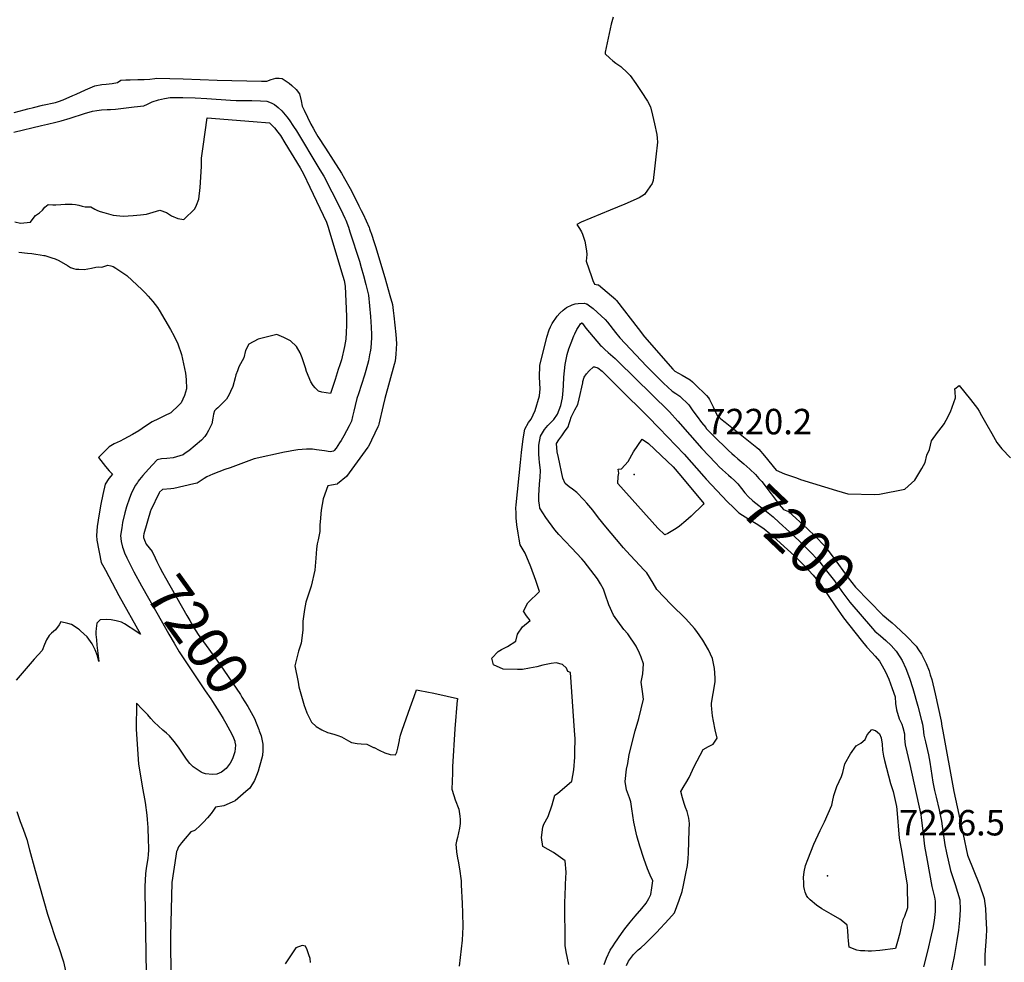
# Model space of a CAD drawing. Units: inches. Extents: x 2503604 to 2509002, y 1491332 to 1496658.
# Drawn here: x 2505941 to 2506611, y 1494504 to 1495144 of the extents above; entities that cross this region are included whole.
import ezdxf
from ezdxf.enums import TextEntityAlignment as Align

# ---------------------------------------------------------------- set-up
doc = ezdxf.new("R2010")
doc.units = ezdxf.units.IN
doc.header["$MEASUREMENT"] = 0
doc.layers.add('tile_2729_20_contour_10ft', color=253, linetype='Continuous')
doc.layers.add('tile_2729_20_spot_elev', color=152, linetype='Continuous')
doc.styles.add('Arial', font='arial.ttf')

msp = doc.modelspace()

# ---------------------------------------------------------------- linework, layer by layer
at = {"layer": 'tile_2729_20_contour_10ft'}
for points, elevation in [([(2506344.73, 1495145.93), (2506343.41, 1495141), (2506339.38, 1495121.96), (2506339.25, 1495120.9), (2506342.43, 1495117.98), (2506344.52, 1495116.24), (2506346.65, 1495114.52), (2506349.9, 1495112.34), (2506354.4, 1495108.12), (2506356.33, 1495106.3), (2506360.1, 1495100.87), (2506363.82, 1495095.38), (2506368.16, 1495088.85), (2506370.09, 1495084.9), (2506371.53, 1495079.23), (2506372.89, 1495073.5), (2506374.51, 1495066.26), (2506374.74, 1495063.77), (2506374.78, 1495060.84), (2506373.73, 1495050.89), (2506372.81, 1495042.88), (2506371.83, 1495034.95), (2506371.26, 1495032.91), (2506368.14, 1495028.37), (2506366.01, 1495025.31), (2506362.46, 1495023.03), (2506352.68, 1495018.86), (2506342.71, 1495014.71), (2506323.05, 1495006.69), (2506320.03, 1495005.07), (2506321.92, 1495002.36), (2506323.13, 1495000)], 7180), ([(2505937.64, 1495081.02), (2505944.39, 1495082.96), (2505946.89, 1495083.68), (2505950.71, 1495084.59), (2505956.88, 1495086), (2505965.83, 1495087.98), (2505967.76, 1495088.55), (2505970.9, 1495089.62), (2505977.44, 1495092.53), (2505979.71, 1495093.59), (2505986.09, 1495096.39), (2505992.46, 1495099.12), (2505997.17, 1495100.04), (2506000.08, 1495100.23), (2506004.17, 1495100.8), (2506007.96, 1495101.36), (2506010.22, 1495103.09), (2506013.53, 1495103.26), (2506016.57, 1495103.39), (2506021.65, 1495103.46), (2506025.98, 1495103.48), (2506029.75, 1495103.78), (2506033.19, 1495104.26), (2506034.62, 1495104.45), (2506043.52, 1495104.21), (2506052.45, 1495103.94), (2506075.53, 1495103.1), (2506105.78, 1495102.45), (2506109.45, 1495102.44), (2506112.25, 1495103.51), (2506115.55, 1495104.42), (2506117.74, 1495104.42), (2506119.78, 1495104.29), (2506124.45, 1495100.92), (2506126.39, 1495099.32), (2506129.36, 1495096.68), (2506131.53, 1495093.83), (2506132.6, 1495089.08), (2506133.46, 1495085.45), (2506134.78, 1495082.69), (2506139.32, 1495073.27), (2506140.9, 1495070.36), (2506142.16, 1495068.07), (2506144.02, 1495064.83), (2506149.19, 1495056.77), (2506154.37, 1495048.71), (2506160.04, 1495039.94), (2506162.19, 1495036.3), (2506165.88, 1495029.49), (2506169.05, 1495023.4), (2506171.96, 1495017.74), (2506173.55, 1495014.64), (2506174.85, 1495012.07), (2506178.82, 1495003.1), (2506179.19, 1495002.06), (2506179.9, 1495000)], 7190), ([(2505937.3, 1495067.78), (2505956.27, 1495072.31), (2505960.25, 1495073.21), (2505966, 1495074.64), (2505969.52, 1495075.53), (2505975.63, 1495077.35), (2505985.48, 1495080.42), (2505990.94, 1495082.09), (2505993.82, 1495082.52), (2505996.91, 1495082.86), (2506000.77, 1495083.05), (2506003.04, 1495083.2), (2506006.6, 1495083.45), (2506019.19, 1495084.84), (2506025.76, 1495085.62), (2506028.18, 1495086.67), (2506031.37, 1495088.35), (2506035.82, 1495089.61), (2506039.75, 1495090.55), (2506043.55, 1495091.39), (2506047.1, 1495091.36), (2506052.34, 1495091.31), (2506060.65, 1495091.09), (2506068.6, 1495090.66), (2506084.56, 1495089.52), (2506088.59, 1495089.28), (2506092.84, 1495089.22), (2506099.06, 1495089.2), (2506105.08, 1495088.95), (2506109.37, 1495088.76), (2506112.31, 1495087.66), (2506114.59, 1495086.61), (2506117.07, 1495084.55), (2506119.56, 1495082.31), (2506122.99, 1495078.16), (2506124.42, 1495076.12), (2506127.56, 1495071.55), (2506129.44, 1495068.54), (2506144.72, 1495043.36), (2506146.51, 1495040.38), (2506147.98, 1495037.91), (2506158.88, 1495016.65), (2506161, 1495012.37), (2506162.42, 1495009.35), (2506163.06, 1495007.88), (2506164.75, 1495003.24), (2506165.8, 1495000)], 7200), ([(2505938.12, 1495006.73), (2505941.9, 1495005.89), (2505948.78, 1495006.71), (2505950.62, 1495009.18), (2505952.13, 1495011.14), (2505954.88, 1495012.85), (2505956.81, 1495014.84), (2505958.55, 1495016.78), (2505960.74, 1495018.7), (2505963.91, 1495018.42), (2505965.93, 1495018.3), (2505969.44, 1495018.62), (2505972.4, 1495018.9), (2505977.07, 1495018.85), (2505979.31, 1495018.51), (2505981.53, 1495018.05), (2505983.74, 1495017.53), (2505985.92, 1495016.96), (2505985.94, 1495016.96), (2505989.74, 1495017.08), (2505992.54, 1495015.5), (2505994.38, 1495014.56), (2505996.04, 1495013.91), (2505998.51, 1495013.11), (2506004.84, 1495011.37), (2506009.5, 1495010.91), (2506011.76, 1495010.7), (2506018.5, 1495011.17), (2506023.56, 1495011.55), (2506027.56, 1495012.02), (2506036.73, 1495014.77), (2506041.26, 1495013.1), (2506044.62, 1495010.81), (2506048.76, 1495009), (2506052.91, 1495008.42), (2506060.45, 1495015.76), (2506061.61, 1495018.09), (2506063.2, 1495022.3), (2506063.94, 1495030.07), (2506064.95, 1495044.49), (2506064.96, 1495050.18), (2506065.99, 1495057.91), (2506068.82, 1495077.46), (2506100.07, 1495075.04), (2506111.1, 1495074.11), (2506114.48, 1495070.62), (2506116.85, 1495067.83), (2506118.58, 1495065.46), (2506121.68, 1495060.4), (2506131.93, 1495043.46), (2506134.18, 1495039.47), (2506138.51, 1495030.39), (2506149.84, 1495006.59), (2506150.97, 1495003.26), (2506151.96, 1495000)], 7210), ([(2506151.96, 1495000), (2506161.1, 1494969.93), (2506161.81, 1494967.05), (2506162.69, 1494963.24), (2506163.48, 1494942.53), (2506163.56, 1494938.9), (2506163.51, 1494936.53), (2506163.35, 1494931.8), (2506163.12, 1494927.09), (2506162.06, 1494922.15), (2506160, 1494913.15), (2506158.94, 1494909.71), (2506157.94, 1494906.47), (2506155.75, 1494899.73), (2506152.54, 1494890.16), (2506146.81, 1494891.19), (2506144.55, 1494891.83), (2506142.17, 1494894.04), (2506140.79, 1494895.76), (2506139.26, 1494898.1), (2506136.41, 1494905.2), (2506135.64, 1494907.72), (2506133.29, 1494914.51), (2506131.94, 1494917.87), (2506129.49, 1494922.15), (2506125.35, 1494926.02), (2506120.95, 1494928.17), (2506116.15, 1494930.29), (2506103.43, 1494927.25), (2506097.13, 1494923.73), (2506094.75, 1494919.42), (2506093.82, 1494914.49), (2506090.4, 1494908.29), (2506089.34, 1494905.68), (2506088.3, 1494902.97), (2506087.84, 1494900.84), (2506086.19, 1494895.09), (2506084.71, 1494891.57), (2506083.66, 1494889.61), (2506081.92, 1494886.46), (2506080.15, 1494884.64), (2506076.12, 1494880.57), (2506074.97, 1494879.5), (2506073.72, 1494878.54), (2506073.18, 1494876.28), (2506072.7, 1494873.57), (2506071.88, 1494869.56), (2506070.82, 1494867.35), (2506069.7, 1494865.2), (2506068.5, 1494863.07), (2506067.24, 1494860.94), (2506064.86, 1494858.51), (2506056.27, 1494851.41), (2506053.95, 1494849.66), (2506052.58, 1494848.67), (2506045.79, 1494846.57), (2506041.43, 1494846.09), (2506037.67, 1494845.81), (2506034.82, 1494845.12), (2506031.67, 1494841.84), (2506028.9, 1494838.91), (2506025.07, 1494834.63), (2506022.83, 1494831.84), (2506021.88, 1494830.62), (2506021.36, 1494829.89), (2506020.07, 1494827.97), (2506018.49, 1494825.16), (2506017.19, 1494822.17), (2506016.02, 1494819.12), (2506013.99, 1494813.19), (2506012.83, 1494809.21), (2506011.29, 1494802.7), (2506010.7, 1494799.07), (2506009.86, 1494793.72), (2506010.25, 1494789.8), (2506011.35, 1494785.87), (2506011.73, 1494784.73)], 7210), ([(2506165.8, 1495000), (2506172.27, 1494980.13), (2506173.49, 1494975.76), (2506174.96, 1494970.42), (2506176.57, 1494964.2), (2506178.41, 1494957.08), (2506179.76, 1494942.48), (2506180.35, 1494935.26), (2506180.5, 1494930.31), (2506180.49, 1494928.05), (2506180.04, 1494921.32), (2506179.84, 1494919.65), (2506179.22, 1494916.61), (2506178.34, 1494912.34), (2506176.61, 1494905.82), (2506175.73, 1494902.67), (2506171.6, 1494890.03), (2506170.53, 1494886.78), (2506169.36, 1494882.14), (2506168.43, 1494878.34), (2506167.59, 1494874.65), (2506166.86, 1494871.53), (2506165.27, 1494868.32), (2506161.64, 1494861.55), (2506159.87, 1494858.42), (2506158.74, 1494856.68), (2506157.59, 1494854.95), (2506156.39, 1494853.22), (2506155.21, 1494851.61), (2506155.08, 1494851.46), (2506154.62, 1494851.1), (2506152.47, 1494850.7), (2506148.55, 1494851.23), (2506143.13, 1494852.06), (2506140.49, 1494852.4), (2506136.24, 1494852.53), (2506130.51, 1494852.07), (2506126.29, 1494851.39), (2506123.98, 1494850.91), (2506121.42, 1494850.36), (2506100.75, 1494845.9), (2506084.35, 1494839.87), (2506080.82, 1494838.57), (2506076.74, 1494837.01), (2506072.69, 1494835.4), (2506068.65, 1494833.75), (2506066.78, 1494832.59), (2506061.9, 1494829.38), (2506059.77, 1494828.88), (2506046.11, 1494825.75), (2506044, 1494825.44), (2506038.34, 1494824.97), (2506036.3, 1494823.23), (2506036.07, 1494822.76), (2506030.51, 1494811.04), (2506030.35, 1494810.62), (2506025.79, 1494794.87), (2506025.79, 1494794.85)], 7200), ([(2506179.9, 1495000), (2506179.94, 1494999.87), (2506182.84, 1494991.39), (2506183.26, 1494990.16), (2506189.47, 1494968.94), (2506193.04, 1494956.75), (2506194.81, 1494950.65), (2506195.3, 1494946.65), (2506195.75, 1494942.98), (2506196.42, 1494936.7), (2506197.03, 1494930.41), (2506197.57, 1494924.1), (2506196.98, 1494917.06), (2506196.56, 1494912.2), (2506195.95, 1494910), (2506189.51, 1494886.81), (2506188.45, 1494882.17), (2506185.53, 1494869.32), (2506185.33, 1494868.61), (2506184.89, 1494867.57), (2506178.42, 1494854.25), (2506178.1, 1494853.71), (2506163.44, 1494833.85), (2506157.49, 1494828.85), (2506157.05, 1494828.73), (2506153.38, 1494828.06), (2506150.8, 1494827.55), (2506147.62, 1494818.78), (2506146.2, 1494810.93), (2506145.5, 1494803.16), (2506145.42, 1494801.02), (2506145.42, 1494796.55), (2506144.19, 1494790.96), (2506143.63, 1494788.08), (2506143.1, 1494784.64), (2506142.57, 1494778.37), (2506141.86, 1494770.31), (2506139.48, 1494759.35), (2506138.38, 1494756.03), (2506135.91, 1494748.48), (2506134.91, 1494743.47), (2506133.74, 1494735.58), (2506133.91, 1494729.41), (2506132.78, 1494720.71), (2506130.91, 1494715.21), (2506128.34, 1494705.4), (2506130.55, 1494694.22), (2506131.16, 1494691.13), (2506134.81, 1494678.43), (2506135.39, 1494676.47), (2506136.51, 1494673.29), (2506139.7, 1494666.99), (2506142.84, 1494664.17), (2506146.71, 1494661.89), (2506150.64, 1494660.03), (2506154.89, 1494658.85), (2506157.53, 1494657.91), (2506160.07, 1494656.99), (2506164.87, 1494654.31), (2506166.97, 1494653.23), (2506170.64, 1494652.45), (2506173.42, 1494652.3), (2506177.26, 1494652), (2506181.95, 1494649.92), (2506182.24, 1494649.75), (2506185.62, 1494647.96), (2506189.5, 1494646.26), (2506193.25, 1494645.09), (2506196.81, 1494644.75), (2506197.66, 1494646.72), (2506198.36, 1494649.33), (2506199.47, 1494654.63), (2506199.53, 1494654.97), (2506200.23, 1494658.15), (2506201.33, 1494661.51), (2506202.6, 1494665.35), (2506206.69, 1494677.01), (2506209.44, 1494684.42), (2506211.13, 1494688.88), (2506213.28, 1494688.51), (2506222.86, 1494686.64), (2506231.95, 1494684.62), (2506238.84, 1494683), (2506239.03, 1494682.14), (2506238.77, 1494681.92), (2506237.1, 1494662.54), (2506235.6, 1494636.73), (2506235.45, 1494632.3), (2506235.12, 1494621.46), (2506236.34, 1494617.22), (2506237.38, 1494614.32), (2506239.85, 1494607.9), (2506240.46, 1494603.25), (2506240.66, 1494600.89), (2506240.77, 1494598.3), (2506240.32, 1494595.13), (2506239.72, 1494591.8), (2506238.99, 1494588.74), (2506238.31, 1494586.3), (2506237.79, 1494584), (2506237.94, 1494581.98), (2506238.24, 1494579.04), (2506238.93, 1494574.56), (2506239.35, 1494572.59), (2506240.21, 1494567.38), (2506241.32, 1494559.21), (2506241.5, 1494556.5), (2506242.21, 1494543.88), (2506242.43, 1494537.62), (2506242.62, 1494527.93), (2506242.18, 1494519.07), (2506240.05, 1494501.37)], 7190), ([(2506323.13, 1495000), (2506323.91, 1494998.49), (2506325.47, 1494993.61), (2506326.65, 1494987.05), (2506326.77, 1494984.63), (2506326.34, 1494980.16), (2506329.92, 1494969.76), (2506330.98, 1494966.93), (2506332.02, 1494964.46), (2506334.3, 1494964.12), (2506334.7, 1494964.02), (2506346.45, 1494954), (2506346.8, 1494953.64), (2506347.05, 1494953.35), (2506361.67, 1494934.37), (2506366, 1494928.74), (2506385.32, 1494906.67), (2506386.21, 1494905.78), (2506386.56, 1494905.46), (2506391.6, 1494902.61), (2506394.28, 1494901.09), (2506396.95, 1494899.56), (2506398.72, 1494898.2), (2506400.34, 1494896.61), (2506408.08, 1494888.95), (2506409.51, 1494887.26), (2506410.23, 1494886.17), (2506412.66, 1494881.13), (2506414.06, 1494878.21), (2506415.49, 1494875.32), (2506417.88, 1494873.12), (2506420.77, 1494870.69), (2506442.33, 1494853.67), (2506443.75, 1494852.49), (2506447.54, 1494847.94), (2506455.57, 1494838.24), (2506461.11, 1494835.79), (2506469.22, 1494832.88), (2506471.96, 1494831.93), (2506496.44, 1494824.33), (2506504.13, 1494822.21), (2506522.53, 1494821.71), (2506525.75, 1494821.8), (2506543.03, 1494825.25), (2506549.68, 1494831.39), (2506554.43, 1494839.31), (2506556.73, 1494843.49), (2506558.01, 1494848.42), (2506559.75, 1494852.28), (2506561.07, 1494858.11), (2506565.24, 1494863.78), (2506568.51, 1494868.01), (2506569.76, 1494869.71), (2506571.07, 1494872.21), (2506574.03, 1494877.85), (2506577.37, 1494887.24), (2506577.17, 1494891.27), (2506576.86, 1494893.33), (2506579.81, 1494895.79), (2506587.5, 1494886.27), (2506592.38, 1494880.06), (2506593.48, 1494878.15), (2506595.11, 1494875.29), (2506598.61, 1494869.04), (2506602.09, 1494862.98), (2506605.56, 1494856.96), (2506608.92, 1494852.69), (2506614.77, 1494846.59)], 7180), ([(2505940.85, 1494986.15), (2505946.68, 1494985.65), (2505949.57, 1494985.34), (2505952.46, 1494984.99), (2505955.38, 1494984.52), (2505957.86, 1494984.02), (2505958.5, 1494983.86), (2505960.62, 1494983.29), (2505963.21, 1494982.46), (2505965.55, 1494981.62), (2505967.95, 1494980.65), (2505973.92, 1494977.18), (2505975.98, 1494975.82), (2505977.85, 1494975.18), (2505979.58, 1494974.78), (2505981.58, 1494974.65), (2505985.18, 1494974.43), (2505990.28, 1494975.43), (2505993.14, 1494975.98), (2505994.89, 1494976.29), (2505997.16, 1494976.12), (2506001.4, 1494977.51), (2506003.42, 1494977.05), (2506004.96, 1494976.55), (2506006.78, 1494975.36), (2506010.07, 1494973.17), (2506014.17, 1494970.33), (2506024.6, 1494960.68), (2506026.99, 1494958.45), (2506028.71, 1494956.43), (2506031.87, 1494952.65), (2506034.96, 1494948.58), (2506036.26, 1494946.86), (2506043.89, 1494933.75), (2506046.48, 1494929.3), (2506048.9, 1494923.9), (2506051.4, 1494916.71), (2506054.09, 1494903.97), (2506054.5, 1494899.78), (2506054.73, 1494893.33), (2506053.39, 1494888.83), (2506051.17, 1494883.99), (2506049.56, 1494882.43), (2506044.02, 1494877.16), (2506039.7, 1494875.03), (2506035.66, 1494873.07), (2506031.5, 1494870.98), (2506026.99, 1494868.05), (2506022.36, 1494864.94), (2506018.08, 1494862.48), (2506012.17, 1494859.15), (2506009.67, 1494857.95), (2506005.58, 1494856.01), (2506002.17, 1494853.99), (2505996.91, 1494848.8), (2505995, 1494846.74), (2505999.64, 1494840.6), (2506002.29, 1494837.79), (2506004.57, 1494835.55), (2506002.01, 1494832.42), (2505999.4, 1494828.74), (2505997.79, 1494821.68), (2505996.43, 1494815.03), (2505995.32, 1494808.47), (2505994.13, 1494799.98), (2505993.51, 1494793.78), (2505993.75, 1494790.57), (2505996.86, 1494775.55), (2505998.52, 1494772.36), (2505999.64, 1494770.22), (2506008.8, 1494752.99), (2506023.38, 1494726.74), (2506023.25, 1494726.83), (2506023.21, 1494726.87), (2506021.11, 1494728.31), (2506012.55, 1494733.74), (2506010.54, 1494734.92), (2506006.95, 1494735.9), (2506003.66, 1494736.49), (2506000.22, 1494736.84), (2505996.07, 1494736.55), (2505993.85, 1494734.2), (2505993.33, 1494730.74), (2505993.16, 1494728.33), (2505993.16, 1494726.6), (2505993.53, 1494722.96), (2505993.92, 1494719.29), (2505994.73, 1494712.1), (2505995.15, 1494708.29), (2505994.25, 1494711.92), (2505994.18, 1494712.11), (2505992.62, 1494716.14), (2505990.65, 1494720.28), (2505987.25, 1494724.99), (2505982.77, 1494729.01), (2505982.09, 1494729.63), (2505981.27, 1494730.24), (2505978.37, 1494732.28), (2505976.61, 1494733.26), (2505974.12, 1494733.93), (2505969.4, 1494735.07), (2505968.12, 1494733.11), (2505965.78, 1494729.8), (2505962.95, 1494727.42), (2505961.43, 1494725.85), (2505959.5, 1494722.95), (2505958.16, 1494719.69), (2505956.57, 1494715.77), (2505951.22, 1494709.87), (2505938.94, 1494695.56)], 7220), ([(2506314.56, 1494502.47), (2506312.87, 1494511.08), (2506312.18, 1494515.39), (2506311.98, 1494545.59), (2506312.13, 1494548.49), (2506312.44, 1494556.99), (2506312.73, 1494565.11), (2506312.01, 1494572.82), (2506304.2, 1494578.59), (2506296.95, 1494582.6), (2506295.92, 1494588.76), (2506296.83, 1494595.68), (2506297.67, 1494597.76), (2506300.6, 1494603.05), (2506303.34, 1494610.8), (2506305.11, 1494617.56), (2506306.94, 1494618.59), (2506316.74, 1494626.97), (2506318.09, 1494634.77), (2506318.58, 1494643.24), (2506318.69, 1494646.86), (2506318.86, 1494655.71), (2506318.49, 1494661.41), (2506315.79, 1494700.76), (2506313.94, 1494701.48), (2506313.01, 1494703.77), (2506310.28, 1494706.28), (2506305.93, 1494707.3), (2506302.62, 1494706.88), (2506296.87, 1494705.84), (2506292.74, 1494704.72), (2506287.94, 1494703.68), (2506283.12, 1494702.9), (2506279.81, 1494702.82), (2506269.99, 1494702.94), (2506263.5, 1494706.01), (2506262.36, 1494710.53), (2506266.48, 1494715.11), (2506268.74, 1494716.34), (2506272.96, 1494718.39), (2506278.66, 1494722.08), (2506279.6, 1494726.79), (2506283.01, 1494731.87), (2506288.41, 1494736.17), (2506285.82, 1494739.26), (2506283.81, 1494742.53), (2506286.82, 1494748.1), (2506294.74, 1494755.84), (2506292.25, 1494763.31), (2506288.83, 1494772.5), (2506284.91, 1494781.92), (2506281.5, 1494787.55), (2506280.77, 1494791.34), (2506280.12, 1494795.29), (2506279.19, 1494801.12), (2506278.91, 1494805.88), (2506278.72, 1494809.13), (2506278.59, 1494812.33), (2506278.71, 1494814.53), (2506281.72, 1494843.31), (2506282.48, 1494850.24), (2506283.66, 1494859.41), (2506284.69, 1494865.93), (2506287.26, 1494870.63), (2506288.98, 1494872.73), (2506291.74, 1494878.75), (2506294.65, 1494888.7), (2506295.22, 1494893.4), (2506294.56, 1494901.23), (2506294.9, 1494909.36), (2506299.64, 1494928.57), (2506301.29, 1494933.39), (2506302.16, 1494935.52), (2506303.2, 1494937.89), (2506306.77, 1494942.78), (2506308.52, 1494944.73), (2506310.77, 1494946.87), (2506313.12, 1494948.57), (2506316.79, 1494950.44), (2506318.84, 1494951.04), (2506320.93, 1494951.41), (2506325.34, 1494951.49), (2506326.39, 1494951.2), (2506326.74, 1494951.09), (2506327.79, 1494950.46), (2506331.14, 1494947.95), (2506339.28, 1494940.49), (2506340.83, 1494938.6), (2506346.42, 1494931.64), (2506349.33, 1494928.11), (2506367.48, 1494908.92), (2506373.96, 1494902.15), (2506378.86, 1494897.24), (2506381.82, 1494894.58), (2506384.91, 1494891.88), (2506387.41, 1494890.26), (2506389.94, 1494888.51), (2506396.06, 1494882.49), (2506398.98, 1494878.53), (2506401.79, 1494874.53), (2506404.77, 1494870.59), (2506407.59, 1494867.05), (2506407.98, 1494866.59), (2506410.2, 1494864.24), (2506412.75, 1494861.65), (2506423.19, 1494851.64)], 7190), ([(2506338.55, 1494502.49), (2506340.2, 1494506.75), (2506342.77, 1494512.17), (2506344.62, 1494515.07), (2506345.89, 1494516.95), (2506350.45, 1494523.59), (2506352.63, 1494526.76), (2506356.26, 1494531.19), (2506359.61, 1494535.28), (2506364.17, 1494540.56), (2506367.07, 1494544.13), (2506369.07, 1494547.25), (2506370.27, 1494549.97), (2506371.01, 1494554.41), (2506371.76, 1494559.31), (2506369.87, 1494563.13), (2506368.08, 1494567.42), (2506365.68, 1494574.41), (2506362.93, 1494582.83), (2506360.81, 1494589.87), (2506358.72, 1494599.02), (2506357.31, 1494608.12), (2506356.65, 1494612.91), (2506355.74, 1494615.55), (2506353.88, 1494621.07), (2506352.99, 1494626.82), (2506353.89, 1494635.16), (2506354.58, 1494639.07), (2506355.68, 1494645.14), (2506359.65, 1494661.23), (2506362.1, 1494669.63), (2506365.27, 1494682.71), (2506364.74, 1494687.9), (2506363.65, 1494694.21), (2506364.86, 1494699.79), (2506365.45, 1494706.75), (2506363.79, 1494711.15), (2506362.52, 1494713.94), (2506360.25, 1494718.66), (2506354.78, 1494726.95), (2506352.06, 1494730.06), (2506344.92, 1494739.71), (2506341.83, 1494746.72), (2506339.25, 1494754.03), (2506338.09, 1494757.34), (2506336.05, 1494760.97), (2506334.1, 1494764.39), (2506324.98, 1494776.22), (2506323.45, 1494778.02), (2506316.34, 1494785.42), (2506307.7, 1494794.43), (2506305.04, 1494797.66), (2506299.05, 1494805.99), (2506294.95, 1494812.3), (2506294.59, 1494814.71), (2506294.29, 1494817.07), (2506294.23, 1494820.87), (2506294.7, 1494828.6), (2506295.18, 1494833.36), (2506295.3, 1494838.01), (2506294.65, 1494843.66), (2506294.35, 1494845.85), (2506294.12, 1494849.29), (2506294.17, 1494855.12), (2506295.36, 1494861.19), (2506297.98, 1494865.87), (2506300.29, 1494868.52), (2506302.56, 1494870.89), (2506304.31, 1494872.7), (2506306.92, 1494876.12), (2506309.12, 1494882), (2506310.32, 1494887.41), (2506310.79, 1494892.23), (2506311.05, 1494895.68), (2506311.19, 1494901.32), (2506312, 1494910.02), (2506312.91, 1494914.57), (2506313.49, 1494916.77), (2506314.67, 1494920.58), (2506316.11, 1494924.61), (2506318.08, 1494929.46), (2506318.62, 1494930.69), (2506320.13, 1494933.77), (2506321.35, 1494935.77), (2506322.56, 1494937.5), (2506323.44, 1494938.19), (2506323.58, 1494938.18), (2506323.88, 1494937.85), (2506326.21, 1494934.7), (2506336.22, 1494922.94), (2506336.72, 1494922.38), (2506336.97, 1494922.09), (2506339, 1494920.1), (2506341.27, 1494918.03), (2506346, 1494913.94), (2506347.9, 1494912.19), (2506382.72, 1494878.05), (2506383.07, 1494877.69), (2506388.58, 1494871.55), (2506405.03, 1494852.97), (2506414.28, 1494843.18), (2506414.72, 1494842.73)], 7200), ([(2506353.84, 1494501.68), (2506355.15, 1494504.78), (2506358.46, 1494509.34), (2506361.73, 1494512.32), (2506363.58, 1494513.86), (2506366.71, 1494516.62), (2506374.26, 1494524.27), (2506382.62, 1494533.3), (2506386.31, 1494537.43), (2506387.95, 1494541.83), (2506389.56, 1494546.25), (2506391.63, 1494551.93), (2506392.62, 1494556.26), (2506393.49, 1494560.78), (2506394.18, 1494564.33), (2506395.22, 1494569.72), (2506395.66, 1494574.37), (2506395.92, 1494578.17), (2506396.46, 1494593.96), (2506396.57, 1494598.32), (2506396.04, 1494601.9), (2506394.96, 1494606.33), (2506393.87, 1494609), (2506392.92, 1494611.74), (2506391.74, 1494615.53), (2506390.65, 1494619.96), (2506393, 1494623.88), (2506394.22, 1494625.61), (2506396.35, 1494629.34), (2506399.69, 1494636.84), (2506405.92, 1494648.36), (2506409.49, 1494650.59), (2506412.79, 1494652.2), (2506415.42, 1494656.19), (2506414.15, 1494661.92), (2506412.92, 1494667.61), (2506412.25, 1494671.42), (2506411.85, 1494675.85), (2506411.66, 1494678.56), (2506411.58, 1494679.92), (2506412.6, 1494686.42), (2506413.4, 1494690.46), (2506413.99, 1494694.72), (2506413.97, 1494696.72), (2506413.82, 1494700.47), (2506413.66, 1494703.57), (2506413.24, 1494705.66), (2506412.25, 1494710.28), (2506409.54, 1494716.19), (2506405.65, 1494722.75), (2506401.64, 1494728.64), (2506400.06, 1494730.67), (2506394.17, 1494737.11), (2506384.19, 1494747.02), (2506374.4, 1494757.16), (2506371.97, 1494761.47), (2506367.54, 1494768.47), (2506365.88, 1494770.18), (2506353.46, 1494783.48), (2506351.74, 1494785.49), (2506338.56, 1494800.94), (2506336.75, 1494803.24), (2506334.65, 1494805.91), (2506330.86, 1494811.06), (2506326.81, 1494815.81), (2506324.86, 1494818.07), (2506320.09, 1494823.1), (2506317.13, 1494825.36), (2506314.91, 1494826.79), (2506312.1, 1494829.21), (2506310.44, 1494832.73), (2506307.46, 1494846.75), (2506306.69, 1494850.6), (2506306.22, 1494856.37), (2506307.74, 1494858.7), (2506309.74, 1494861.55), (2506311.69, 1494864.16), (2506314.18, 1494867.72), (2506314.92, 1494869.85), (2506315.56, 1494871.96), (2506316.22, 1494874.25), (2506318.78, 1494879.07), (2506320.78, 1494882.89), (2506321.62, 1494886.64), (2506324.07, 1494897.57), (2506324.16, 1494898.3), (2506324.91, 1494901.25), (2506326.7, 1494903.51), (2506328.47, 1494905.7), (2506331.28, 1494908.29), (2506332.12, 1494908.38), (2506334.38, 1494907.71), (2506337.15, 1494905.37), (2506338.71, 1494904.03), (2506348.84, 1494893.97), (2506368.28, 1494874.6), (2506376.1, 1494866.72), (2506392.89, 1494849.03), (2506406.35, 1494833.93)], 7210), ([(2506423.19, 1494851.64), (2506425.39, 1494849.52), (2506427.18, 1494847.94), (2506429.48, 1494845.94), (2506433.63, 1494842.46), (2506437.71, 1494838.87), (2506441.43, 1494835.24), (2506443.75, 1494832.63), (2506445.65, 1494830.37), (2506452.16, 1494822.14), (2506457.64, 1494814.97), (2506460.43, 1494811.56), (2506463.9, 1494810.16), (2506476.71, 1494798.38), (2506481.96, 1494793.31), (2506488.54, 1494786.46), (2506494.2, 1494778.99), (2506504.54, 1494765.16), (2506509.48, 1494758.67), (2506528.05, 1494739.59), (2506528.85, 1494738.91)], 7190), ([(2506414.72, 1494842.73), (2506416.86, 1494840.54), (2506418.98, 1494838.41), (2506423.03, 1494834.78), (2506424.99, 1494833.12), (2506427.09, 1494831.14), (2506429.56, 1494828.79), (2506431.85, 1494825.81), (2506434.15, 1494822.84), (2506436.77, 1494820.04), (2506439.43, 1494817.54), (2506439.69, 1494817.31), (2506448.92, 1494810.09), (2506453.36, 1494806.47), (2506457.62, 1494802.73), (2506464.5, 1494796.4), (2506471.49, 1494789.75), (2506477.96, 1494783.47), (2506484.52, 1494776.58), (2506489.82, 1494769.82), (2506495.09, 1494762.93), (2506500.23, 1494755.67), (2506505.47, 1494748.49), (2506521.07, 1494730.73)], 7200), ([(2506406.35, 1494833.93), (2506407.92, 1494832.17), (2506422.36, 1494816.76), (2506426.4, 1494812.76), (2506430.21, 1494809.1), (2506436.9, 1494804.96), (2506443.11, 1494801.34), (2506447.45, 1494798.27), (2506451.31, 1494795.27), (2506467.89, 1494779.97), (2506474.05, 1494773.88), (2506480.59, 1494766.92), (2506485.68, 1494760.7), (2506495.66, 1494746.12), (2506501.32, 1494737.96), (2506513.38, 1494722.63)], 7210), ([(2506025.79, 1494794.85), (2506025.56, 1494793.67), (2506025.62, 1494792.52), (2506026.19, 1494790.54), (2506027.42, 1494787.85), (2506029.48, 1494785.39), (2506031.37, 1494782.89), (2506033.37, 1494778.75), (2506034.69, 1494776.08), (2506036.64, 1494772.14), (2506038.55, 1494768.64), (2506040.51, 1494765.08), (2506054.95, 1494739.48), (2506056.91, 1494736.15), (2506059.59, 1494731.66), (2506062.64, 1494726.64), (2506068.02, 1494719.17), (2506077.6, 1494705.87), (2506091.36, 1494685.74), (2506092.47, 1494683.94), (2506096.33, 1494677.6), (2506100.87, 1494669.58), (2506102.07, 1494666.68), (2506103.9, 1494662.14), (2506104.22, 1494661.24)], 7200), ([(2506011.73, 1494784.73), (2506012.66, 1494781.94), (2506014.16, 1494778.69), (2506018.99, 1494769.23), (2506024.22, 1494759.65), (2506038.44, 1494734.4), (2506042.86, 1494726.72), (2506046.32, 1494720.75), (2506049.79, 1494714.77), (2506067.55, 1494688.33), (2506071.19, 1494682.95), (2506072.44, 1494681.05), (2506077.23, 1494673.68), (2506079.72, 1494669.53), (2506081.6, 1494666.26), (2506085.62, 1494658.92), (2506086.75, 1494656.37), (2506087.51, 1494654.06), (2506087.62, 1494653.46)], 7210), ([(2506528.85, 1494738.91), (2506531.77, 1494736.42), (2506534.31, 1494734.49), (2506536.84, 1494732.21), (2506543.98, 1494725.47), (2506550.69, 1494718.61), (2506552.33, 1494716.2), (2506554.31, 1494713.23), (2506557.41, 1494706.88), (2506559.38, 1494701.93), (2506560.21, 1494699.25), (2506561.22, 1494696.01), (2506563.47, 1494686.33), (2506567.66, 1494667.75), (2506568.15, 1494664.38), (2506568.77, 1494661.01), (2506576.28, 1494619.91), (2506582.61, 1494590.68), (2506585.64, 1494576.73), (2506593.67, 1494556.47), (2506596.97, 1494547.31), (2506597.86, 1494540.5), (2506598.08, 1494534.91), (2506598.36, 1494526.19), (2506598.19, 1494521.2), (2506597.77, 1494515.07), (2506597.37, 1494509.05), (2506597.29, 1494501.66)], 7190), ([(2506521.07, 1494730.73), (2506522.65, 1494728.93), (2506526.32, 1494725.65), (2506530.11, 1494722.6), (2506533.62, 1494719.01), (2506536.97, 1494715.31), (2506536.99, 1494715.28), (2506537.03, 1494715.22), (2506537.45, 1494714.57), (2506541.03, 1494708.88), (2506543.63, 1494703.52), (2506546.22, 1494696.84), (2506548.44, 1494689.91), (2506551.75, 1494677.82), (2506554.33, 1494668.23), (2506555.01, 1494665.66), (2506555.45, 1494662.4), (2506555.96, 1494658.1), (2506556.9, 1494653.74), (2506559.04, 1494644.84), (2506559.98, 1494639.78), (2506562.08, 1494626.27), (2506563.21, 1494620.54), (2506564.13, 1494616.16), (2506566.19, 1494607.4), (2506566.96, 1494604.09), (2506567.93, 1494599.83), (2506568.37, 1494596.45), (2506570.16, 1494583.62), (2506571.31, 1494578.22), (2506573.9, 1494566.38), (2506577.18, 1494556.77), (2506580.23, 1494546.33), (2506580.49, 1494539.48), (2506580.01, 1494532.59), (2506579.39, 1494525.69), (2506578.28, 1494518.72), (2506576.39, 1494507.89), (2506574.14, 1494497.12)], 7200), ([(2506513.38, 1494722.63), (2506517.08, 1494717.93), (2506520.56, 1494714.26), (2506522.84, 1494711.91), (2506525.68, 1494708.44), (2506527.56, 1494705.22), (2506529.81, 1494701.22), (2506531.98, 1494696.33), (2506534.31, 1494690), (2506536.37, 1494684.15), (2506536.68, 1494679.73), (2506537.27, 1494675.46), (2506539.15, 1494669.4), (2506541.01, 1494665.73), (2506541.68, 1494663.46), (2506542.66, 1494659.05), (2506542.82, 1494655.9), (2506543.27, 1494651.57), (2506546.45, 1494638.35), (2506553.79, 1494604.2), (2506554.09, 1494602.21), (2506555.43, 1494591.19), (2506556.35, 1494582.84), (2506558.06, 1494572.97), (2506561.4, 1494555.38), (2506563.11, 1494548.1), (2506563.67, 1494545.35), (2506563.57, 1494538.48), (2506562.9, 1494532.24), (2506561.89, 1494527.02), (2506560.94, 1494522.26), (2506558.37, 1494511.47), (2506555.68, 1494500.91)], 7210), ([(2506087.62, 1494653.46), (2506087.98, 1494651.52), (2506087.62, 1494646.91), (2506085.92, 1494642.11), (2506084.42, 1494639.29), (2506081.73, 1494635.61), (2506078.53, 1494632.99), (2506075.41, 1494631.79), (2506072.35, 1494631.5), (2506067.73, 1494632), (2506065.52, 1494632.64), (2506064.62, 1494633.05), (2506059.25, 1494636.65), (2506057.09, 1494638.9), (2506054.72, 1494641.86), (2506052.01, 1494645.87), (2506049.37, 1494650.03), (2506046.4, 1494653.86), (2506043.28, 1494657.68), (2506041.11, 1494659.53), (2506038.73, 1494661.58), (2506032.79, 1494667.06), (2506032.54, 1494667.31), (2506030.45, 1494669.56), (2506028.39, 1494671.91), (2506024.6, 1494675.83), (2506020.67, 1494679.83), (2506020.57, 1494662.18), (2506022.19, 1494638.59), (2506023.42, 1494630.54), (2506024.57, 1494623.48), (2506026.76, 1494612.36), (2506027.69, 1494603.83), (2506027.94, 1494600.97), (2506028.39, 1494595.42), (2506028.81, 1494587.15), (2506028.95, 1494581.61), (2506028.97, 1494580.23), (2506028.74, 1494576.83), (2506028.57, 1494574.77), (2506028.04, 1494571.63), (2506027.36, 1494567.9), (2506026.83, 1494564.12), (2506026.54, 1494555.45), (2506026.55, 1494552.56), (2506027.44, 1494496.08)], 7210), ([(2506104.22, 1494661.24), (2506105.41, 1494657.83), (2506106.53, 1494652.1), (2506106.7, 1494647.84), (2506106.33, 1494644.36), (2506105.13, 1494639.34), (2506104.25, 1494636.28), (2506103.42, 1494633.69), (2506102.24, 1494630.75), (2506100.88, 1494627.48), (2506097.77, 1494622.29), (2506095.19, 1494620.04), (2506087.77, 1494613.67), (2506085.69, 1494612.64), (2506080.22, 1494610.11), (2506074.45, 1494609.31), (2506073.18, 1494607.36), (2506071.57, 1494605.02), (2506068.95, 1494602.06), (2506066.27, 1494599.17), (2506063.49, 1494596.39), (2506061.15, 1494594.2), (2506060.58, 1494593.74), (2506059.77, 1494593.34), (2506057.79, 1494592.6), (2506053.74, 1494587.99), (2506051.3, 1494585.11), (2506049.42, 1494582.27), (2506048.09, 1494579.35), (2506048.02, 1494579.14), (2506047.43, 1494575.93), (2506044.9, 1494558.11), (2506043.89, 1494521.63), (2506043.9, 1494511.34), (2506044.24, 1494493.64)], 7200), ([(2505939.37, 1494606.3), (2505941.74, 1494599.62), (2505943.72, 1494594.32), (2505946.21, 1494587.32), (2505948.1, 1494580.32), (2505951.84, 1494566.31), (2505960.35, 1494536.66), (2505962.03, 1494531.28), (2505965.57, 1494520.77), (2505968.08, 1494514.01), (2505971.08, 1494504.33), (2505973.4, 1494494.07)], 7220), ([(2506139.06, 1494503.87), (2506138.72, 1494506.46), (2506137.91, 1494508.98), (2506136.75, 1494512.49), (2506135.55, 1494514.88), (2506133.39, 1494515.45), (2506129.16, 1494513.82), (2506121.88, 1494502.79)], 7190)]:
    msp.add_lwpolyline(points, dxfattribs=dict(at, elevation=elevation))
at = {"layer": 'tile_2729_20_contour_10ft', "elevation": 7220}
for points in [[(2506347.96, 1494829.04), (2506348.02, 1494833.83), (2506348.62, 1494836.16), (2506348.21, 1494838.82), (2506350.45, 1494839.18), (2506354.87, 1494843.97), (2506358.6, 1494850.6), (2506364.46, 1494859.32), (2506368.73, 1494856.22), (2506381.39, 1494844.22), (2506385.44, 1494840.37), (2506390.6, 1494834.29), (2506406.44, 1494815.6), (2506405.89, 1494814.97), (2506397.73, 1494807.03), (2506394.1, 1494803.86), (2506389.7, 1494800.1), (2506387.43, 1494798.55), (2506381.94, 1494795.2), (2506379.74, 1494794.32), (2506375.01, 1494798.78)], [(2506474.22, 1494557.86), (2506474.19, 1494561.5), (2506474.55, 1494565.39), (2506475.47, 1494569.76), (2506477.06, 1494573.87), (2506481.08, 1494584.28), (2506485.3, 1494593.48), (2506488.33, 1494599.41), (2506493.37, 1494610.77), (2506493.89, 1494612.97), (2506494.8, 1494617.13), (2506496.78, 1494623.4), (2506499.88, 1494630.16), (2506500.72, 1494632.87), (2506502.22, 1494638.77), (2506505.92, 1494645.49), (2506509.97, 1494650.96), (2506513.14, 1494652.77), (2506516.08, 1494655.21), (2506517.44, 1494658.34), (2506520.44, 1494661.99), (2506523.03, 1494661.44), (2506525.82, 1494659.16), (2506526.92, 1494656.46), (2506527.49, 1494651.98), (2506527.71, 1494648.12), (2506528.35, 1494643.89), (2506529.06, 1494641.04), (2506533.23, 1494625.32), (2506534.91, 1494620.05), (2506537.25, 1494609.82), (2506537.43, 1494607.63), (2506539.18, 1494588.14), (2506540.93, 1494578.42), (2506543.86, 1494560.47), (2506544.45, 1494556.47), (2506544.75, 1494541), (2506542.79, 1494535.16), (2506541.7, 1494532.75), (2506540.36, 1494528.28), (2506539.45, 1494523.81), (2506537.92, 1494518.13), (2506536.6, 1494513.32), (2506525.98, 1494511.96), (2506520.36, 1494511.43), (2506517.98, 1494511.52), (2506515.67, 1494511.62), (2506512.9, 1494511.81), (2506510.3, 1494512.26), (2506505.08, 1494514.18), (2506504.64, 1494518.46), (2506504.44, 1494521.31), (2506504.18, 1494525.49), (2506503.75, 1494529.25), (2506501.84, 1494530.83), (2506498.82, 1494533.15), (2506492.93, 1494536.61), (2506486.52, 1494540.35), (2506482.83, 1494542.73), (2506478.61, 1494546.4), (2506477.12, 1494548.05), (2506476.23, 1494549.32), (2506475.68, 1494550.34), (2506475.18, 1494551.62), (2506474.73, 1494553.43), (2506474.26, 1494555.43)]]:
    msp.add_lwpolyline(points, close=True, dxfattribs=at)
at = {"layer": 'tile_2729_20_spot_elev'}
for p in [(2506359.03, 1494835.16, 7220.2), (2506490.38, 1494562.73, 7226.5)]:
    msp.add_point(p, dxfattribs=at)

# ---------------------------------------------------------------- texts
at = {"color": 18, "style": 'Arial'}
for s, p in [('7220.2', (2506443.97, 1494871.16)), ('7226.5', (2506575.04, 1494598.73))]:
    msp.add_text(s, height=17.28, dxfattribs=at).set_placement(p, align=Align.MIDDLE_CENTER)
for rotation, p in [(-43.55456, (2506471.11, 1494790.11)), (-54.22953, (2506062.78, 1494726.44))]:
    msp.add_text('7200', height=28.8, rotation=rotation, dxfattribs=at).set_placement(p, align=Align.MIDDLE_CENTER)

doc.saveas('drawing.dxf')
